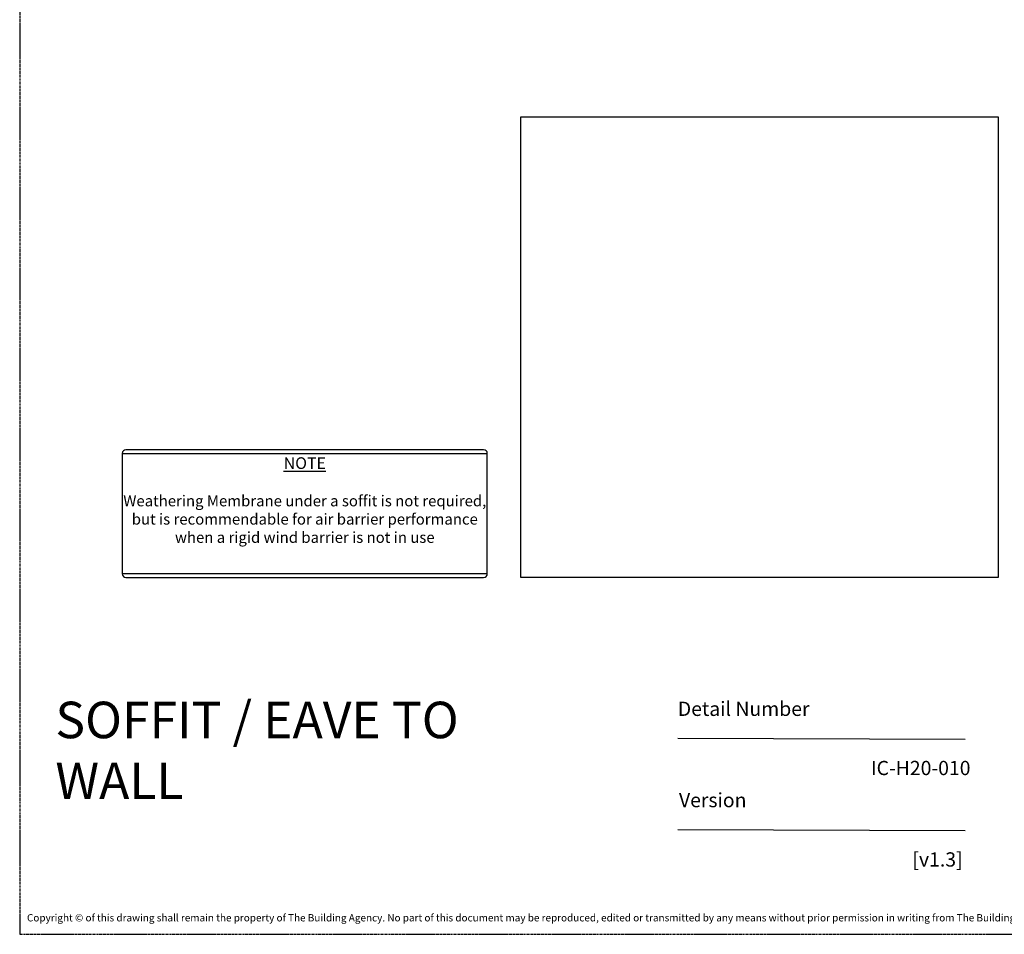
# Model space of a CAD drawing. Units: millimetres. Extents: x -3001 to 17751, y -885 to 1585.
# Drawn here: x 10000 to 10270, y 0 to 250 of the extents above; entities that cross this region are included whole.
import ezdxf
from ezdxf.enums import TextEntityAlignment as Align

# ---------------------------------------------------------------- set-up
doc = ezdxf.new("R2010")
doc.units = ezdxf.units.MM
doc.linetypes.add('CENTER', pattern=[2, 1.25, -0.25, 0.25, -0.25])
doc.layers.add('0-Defpoints', color=7, linetype='Continuous', plot=False)
doc.layers.add('_Building Agency Blue', color=7, linetype='Continuous', true_color=0x005d96)
doc.layers.add('_DWG - NIS - NOTES', color=252, linetype='Continuous')
doc.styles.add('ALICLAD Text', font='arial.ttf', dxfattribs={"height": 1.6})
doc.styles.add('ARIAL 2', font='arial.ttf', dxfattribs={"height": 2})
doc.styles.add('BA_Txt', font='ARIALN.TTF', dxfattribs={"height": 1.6})
picture_1 = doc.add_image_def('image18.png', size_in_pixel=(746, 720))

# ---------------------------------------------------------------- blocks, each defined once
blk = doc.blocks.new('*U550')
at = {"color": 8, "ltscale": 0.5, "true_color": 0x75777a}
for points in [[(180.32, 53.7), (259.05, 53.47)], [(180.32, 28.7), (259.05, 28.47)]]:
    blk.add_lwpolyline(points, dxfattribs=at)
at = {"layer": '0-Defpoints', "linetype": 'CENTER', "ltscale": 0.5}
blk.add_lwpolyline([(0, 0), (407.2, 0), (407.2, 581.4), (0, 581.4)], close=True, dxfattribs=at)
at = {"color": 8, "ltscale": 0.5, "true_color": 0x75777a, "char_height": 3.9, "attachment_point": 1, "style": 'ALICLAD Text'}
for s, insert in [('Detail Number', (180.32, 63.7)), ('Version', (180.63, 38.7))]:
    blk.add_mtext_dynamic_manual_height_columns(s, width=81.5891, gutter_width=8, heights=[0], dxfattribs=dict(at, insert=insert))
at = {"color": 8, "true_color": 0x75777a, "insert": (2, 2.9), "char_height": 2, "width": 403.2, "attachment_point": 7, "style": 'ARIAL 2'}
blk.add_mtext('Copyright © of this drawing shall remain the property of The Building Agency. No part of this document may be reproduced, edited or transmitted by any means without prior permission in writing from The Building Agency Ltd.', dxfattribs=at)
at = {"color": 8, "ltscale": 0.5, "true_color": 0x75777a, "style": 'ALICLAD Text', "flags": 4}
for tag, p in [('SHEETNUMBER', (260.5, 45.54)), ('REVISION', (258.34, 20.5))]:
    blk.add_attdef(tag, text='', height=3.9, dxfattribs=at).set_placement(p, align=Align.MIDDLE_RIGHT)
blk.add_attdef('DRAWING_TITLE', (14.66, 38.97), '', height=5.5, dxfattribs=at)
blk = doc.blocks.new('A$C4E167E52')
at = {"layer": '_DWG - NIS - NOTES', "linetype": 'Continuous', "ltscale": 10}
for p, q in [((-72.94, -15.92), (-170.94, -15.92)), ((-171.94, -16.92), (-171.94, -49.92)), ((-71.94, -49.92), (-71.94, -16.92)), ((-71.94, -49.92), (-171.94, -49.92)), ((-170.94, -50.92), (-72.94, -50.92))]:
    blk.add_line(p, q, dxfattribs=at)
blk.add_lwpolyline([(-71.94, -17.08), (-171.94, -17.08)], dxfattribs=at)
for centre, start, end in [((-170.94, -16.92), 90, 180), ((-72.94, -16.92), 0, 90), ((-170.94, -49.92), 180, 270), ((-72.94, -49.92), 270, 0)]:
    blk.add_arc(centre, 1, start, end, dxfattribs=at)

msp = doc.modelspace()

# ---------------------------------------------------------------- block references
at = {"lineweight": -2}
ref = msp.add_blockref('*U550', (10000, 0), dxfattribs=at)
ref.add_attrib('REVISION', '[v1.3]', dxfattribs={"color": 8, "ltscale": 0.5, "true_color": 0x75777a, "height": 3.9, "style": 'ALICLAD Text'}).set_placement((10258.3423, 20.4985), align=Align.MIDDLE_RIGHT)
ref.add_attrib('SHEETNUMBER', 'IC-H20-010', dxfattribs={"color": 8, "ltscale": 0.5, "true_color": 0x75777a, "height": 3.9, "style": 'ALICLAD Text'}).set_placement((10260.5006, 45.5381), align=Align.MIDDLE_RIGHT)
at = {"layer": '_DWG - NIS - NOTES', "ltscale": 10}
msp.add_blockref('A$C4E167E52', (10200.0579, 148.6164), dxfattribs=at)

# ---------------------------------------------------------------- texts
at = {"layer": '_Building Agency Blue', "lineweight": -2, "insert": (10009.7771, 63.7), "char_height": 10, "attachment_point": 1, "style": 'ARIAL 2'}
msp.add_mtext_dynamic_manual_height_columns('SOFFIT / EAVE TO WALL', width=114.951475, gutter_width=20, heights=[0], dxfattribs=at)
at = {"layer": '_DWG - NIS - NOTES', "ltscale": 10, "insert": (10078.1142, 129.033), "char_height": 3.2, "attachment_point": 5, "style": 'BA_Txt'}
msp.add_mtext('\\A1;{\\LNOTE }', dxfattribs=at)
at = {"layer": '_DWG - NIS - NOTES', "ltscale": 10, "insert": (10078.1142, 116.1978), "char_height": 3, "width": 100, "attachment_point": 5, "style": 'BA_Txt'}
msp.add_mtext('\\A1;\\PWeathering Membrane under a soffit is not required, \\Pbut is recommendable for air barrier performance when a rigid wind barrier is not in use', dxfattribs=at)

# ---------------------------------------------------------------- referenced raster images: frames only (the image files are external)
image = msp.add_image(picture_1, insert=(10137.3259, 97.699), size_in_units=(130.7342, 126.1778))
image.dxf.flags = 7

doc.saveas('drawing.dxf')
